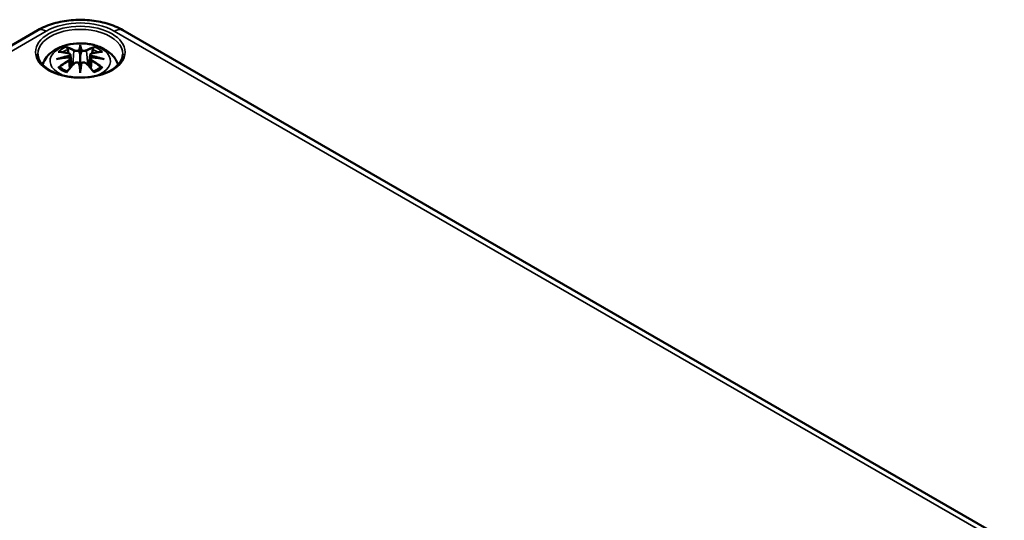
# Model space of a CAD drawing. Units: millimetres. Extents: x 0 to 420, y 0 to 297.
# Drawn here: x 148 to 191, y 77 to 98 of the extents above; entities that cross this region are included whole.
import ezdxf

# ---------------------------------------------------------------- set-up
doc = ezdxf.new("R2010")
doc.units = ezdxf.units.MM
doc.layers.add('Sichtbar (ISO)', color=7, linetype='Continuous', lineweight=50)
doc.layers.add('Sichtbar schmal (ISO)', color=7, linetype='Continuous', lineweight=35)

msp = doc.modelspace()

# ---------------------------------------------------------------- linework, layer by layer
at = {"layer": 'Sichtbar (ISO)'}
for p, q in [((124.439, 83.878), (148.587, 97.82)), ((152.29, 97.82), (190.58, 75.713)), ((150.009, 96.749), (150.062, 96.257)), ((150.438, 97.088), (150.438, 96.728)), ((150.868, 96.749), (150.815, 96.257)), ((150.009, 96.578), (150.045, 96.239)), ((150.868, 96.578), (150.831, 96.239)), ((150.438, 96.1), (150.438, 96.164))]:
    msp.add_line(p, q, dxfattribs=at)
for centre, major_axis, ratio, start_param, end_param in [((149.861, 96.918), (0.011, -0.684), 0.166237, 1.145796, 1.219537), ((150.354, 97.202), (-0.129, 0.618), 0.036814, 2.026405, 2.439082), ((150.522, 97.202), (-0.129, -0.618), 0.036814, 0.70251, 1.115188), ((151.016, 96.918), (0.011, 0.684), 0.166237, 1.922055, 1.995797), ((150.354, 96.536), (0.131, -0.605), 0.006801, 0.908218, 1.320895), ((150.522, 96.536), (0.131, 0.605), 0.006801, 1.820698, 2.233375)]:
    msp.add_ellipse(centre, major_axis=major_axis, ratio=ratio, start_param=start_param, end_param=end_param, dxfattribs=at)
for points, knots in [([(148.587, 97.82), (148.8, 97.943), (149.033, 98.04), (149.524, 98.184), (149.781, 98.232), (150.305, 98.28), (150.571, 98.28), (151.095, 98.232), (151.353, 98.184), (151.843, 98.04), (152.077, 97.943), (152.29, 97.82)], [0, 0, 0, 0, 0.314159, 0.314159, 0.628319, 0.628319, 0.942478, 0.942478, 1.256637, 1.256637, 1.570796, 1.570796, 1.570796, 1.570796]), ([(148.794, 96.324), (148.796, 96.33), (148.798, 96.335), (148.842, 96.457), (148.904, 96.561), (149.064, 96.763), (149.168, 96.854), (149.42, 97.024), (149.574, 97.093), (149.908, 97.2), (150.091, 97.233), (150.457, 97.257), (150.641, 97.249), (151.001, 97.192), (151.177, 97.142), (151.508, 96.995), (151.665, 96.898), (151.91, 96.655), (152.007, 96.521), (152.074, 96.349), (152.078, 96.337), (152.083, 96.324)], [4.123515, 4.123515, 4.123515, 4.123515, 4.133136, 4.133136, 4.357122, 4.357122, 4.636026, 4.636026, 4.993797, 4.993797, 5.383142, 5.383142, 5.767473, 5.767473, 6.153925, 6.153925, 6.539044, 6.539044, 6.848534, 6.848534, 6.872059, 6.872059, 6.872059, 6.872059]), ([(150.438, 97.166), (150.438, 97.166), (150.438, 97.166), (150.438, 97.145), (150.438, 97.121), (150.438, 97.1), (150.438, 97.096), (150.438, 97.091), (150.438, 97.089), (150.438, 97.088)], [-0.02418649, -0.02418649, -0.02418649, -0.02418649, -0.02384234, -0.02384234, -0.00425843, -0.00425843, -0.00098565, -0.00098565, 0, 0, 0, 0]), ([(152.286, 96.776), (152.284, 96.661), (152.246, 96.546), (152.102, 96.334), (152.003, 96.236), (151.756, 96.065), (151.61, 95.991), (151.282, 95.871), (151.1, 95.825), (150.72, 95.769), (150.521, 95.758), (150.127, 95.771), (149.932, 95.796), (149.566, 95.879), (149.395, 95.937), (149.097, 96.078), (148.969, 96.162), (148.766, 96.343), (148.692, 96.441), (148.61, 96.618), (148.592, 96.697), (148.59, 96.776)], [2.368537, 2.368537, 2.368537, 2.368537, 2.728329, 2.728329, 3.051528, 3.051528, 3.362611, 3.362611, 3.674298, 3.674298, 3.987467, 3.987467, 4.301026, 4.301026, 4.613715, 4.613715, 4.924788, 4.924788, 5.23766, 5.23766, 5.485444, 5.485444, 5.485444, 5.485444]), ([(149.472, 96.882), (149.473, 96.882), (149.473, 96.882), (149.483, 96.884), (149.492, 96.884), (149.502, 96.884)], [-0.000213151, -0.000213151, -0.000213151, -0.000213151, 0, 0, 0.006020995, 0.006020995, 0.006020995, 0.006020995]), ([(149.502, 96.884), (149.53, 96.882), (149.558, 96.879), (149.615, 96.874), (149.644, 96.87), (149.701, 96.862), (149.73, 96.858), (149.789, 96.847), (149.818, 96.842), (149.877, 96.83), (149.906, 96.823), (149.936, 96.816)], [2.7936645, 2.7936645, 2.7936645, 2.7936645, 2.8281249, 2.8281249, 2.8625854, 2.8625854, 2.8970458, 2.8970458, 2.9315063, 2.9315063, 2.9659667, 2.9659667, 2.9659667, 2.9659667]), ([(149.865, 97.057), (149.865, 97.058), (149.864, 97.059), (149.859, 97.066), (149.856, 97.072), (149.85, 97.086), (149.847, 97.092), (149.845, 97.096), (149.845, 97.097), (149.845, 97.097)], [0.05525613, 0.05525613, 0.05525613, 0.05525613, 0.05672679, 0.05672679, 0.06404295, 0.06404295, 0.07427675, 0.07427675, 0.07452176, 0.07452176, 0.07452176, 0.07452176]), ([(149.865, 97.057), (149.866, 97.055), (149.867, 97.054), (149.875, 97.043), (149.881, 97.03), (149.889, 97.008), (149.893, 96.997), (149.895, 96.986)], [0.03721232, 0.03721232, 0.03721232, 0.03721232, 0.03823639, 0.03823639, 0.04585762, 0.04585762, 0.05210577, 0.05210577, 0.05210577, 0.05210577]), ([(149.936, 96.816), (149.943, 96.814), (149.95, 96.812), (149.964, 96.806), (149.97, 96.803), (149.982, 96.796), (149.987, 96.791), (149.996, 96.781), (150, 96.775), (150.006, 96.763), (150.008, 96.756), (150.009, 96.749)], [0.16533437, 0.16533437, 0.16533437, 0.16533437, 0.16998691, 0.16998691, 0.17463945, 0.17463945, 0.17929198, 0.17929198, 0.18394452, 0.18394452, 0.18859706, 0.18859706, 0.18859706, 0.18859706]), ([(149.955, 96.717), (149.955, 96.717), (149.955, 96.717), (149.957, 96.716), (149.958, 96.714), (149.961, 96.71), (149.963, 96.708), (149.966, 96.702), (149.967, 96.699), (149.969, 96.693), (149.97, 96.691), (149.971, 96.688)], [-0.000040907, -0.000040907, -0.000040907, -0.000040907, 0, 0, 0.001869145, 0.001869145, 0.003698934, 0.003698934, 0.005642102, 0.005642102, 0.007486638, 0.007486638, 0.007486638, 0.007486638]), ([(149.971, 96.688), (149.971, 96.688), (149.971, 96.688), (149.971, 96.686), (149.971, 96.685), (149.971, 96.684)], [0.012532802, 0.012532802, 0.012532802, 0.012532802, 0.012775146, 0.012775146, 0.014086245, 0.014086245, 0.014086245, 0.014086245]), ([(150.39, 96.93), (150.39, 96.933), (150.389, 96.936), (150.386, 96.941), (150.384, 96.944), (150.379, 96.948), (150.377, 96.95), (150.372, 96.953), (150.369, 96.954), (150.366, 96.955), (150.366, 96.955), (150.366, 96.955)], [0, 0, 0, 0, 0.001839132, 0.001839132, 0.003776606, 0.003776606, 0.005601033, 0.005601033, 0.007464701, 0.007464701, 0.007505488, 0.007505488, 0.007505488, 0.007505488]), ([(150.438, 96.728), (150.438, 96.672), (150.438, 96.618), (150.438, 96.442), (150.438, 96.297), (150.438, 96.164)], [-16.8919072, -16.8919072, -16.8919072, -16.8919072, -16.8584313, -16.8584313, -16.7730823, -16.7730823, -16.7730823, -16.7730823]), ([(150.487, 96.93), (150.487, 96.93), (150.486, 96.93), (150.486, 96.928), (150.486, 96.927), (150.486, 96.926)], [0.012532802, 0.012532802, 0.012532802, 0.012532802, 0.012775146, 0.012775146, 0.014086245, 0.014086245, 0.014086245, 0.014086245]), ([(150.511, 96.955), (150.51, 96.955), (150.51, 96.955), (150.508, 96.954), (150.505, 96.953), (150.5, 96.95), (150.497, 96.948), (150.493, 96.944), (150.491, 96.941), (150.488, 96.936), (150.487, 96.933), (150.487, 96.93)], [-0.000040907, -0.000040907, -0.000040907, -0.000040907, 0, 0, 0.001869145, 0.001869145, 0.003698934, 0.003698934, 0.005642101, 0.005642101, 0.007486638, 0.007486638, 0.007486638, 0.007486638]), ([(150.868, 96.749), (150.869, 96.756), (150.87, 96.763), (150.876, 96.775), (150.88, 96.781), (150.89, 96.791), (150.895, 96.796), (150.907, 96.803), (150.913, 96.806), (150.926, 96.812), (150.933, 96.814), (150.941, 96.816)], [0.14207168, 0.14207168, 0.14207168, 0.14207168, 0.14672422, 0.14672422, 0.15137675, 0.15137675, 0.15602929, 0.15602929, 0.16068183, 0.16068183, 0.16533437, 0.16533437, 0.16533437, 0.16533437]), ([(150.906, 96.688), (150.906, 96.691), (150.907, 96.693), (150.91, 96.699), (150.911, 96.702), (150.914, 96.708), (150.915, 96.71), (150.918, 96.714), (150.92, 96.716), (150.922, 96.717), (150.922, 96.717), (150.922, 96.717)], [0, 0, 0, 0, 0.001839132, 0.001839132, 0.003776606, 0.003776606, 0.005601033, 0.005601033, 0.007464701, 0.007464701, 0.007505488, 0.007505488, 0.007505488, 0.007505488]), ([(150.941, 96.816), (150.97, 96.823), (151, 96.83), (151.059, 96.842), (151.088, 96.847), (151.146, 96.858), (151.175, 96.862), (151.233, 96.87), (151.262, 96.874), (151.319, 96.879), (151.347, 96.882), (151.375, 96.884)], [3.3172186, 3.3172186, 3.3172186, 3.3172186, 3.351679, 3.351679, 3.3861395, 3.3861395, 3.4205999, 3.4205999, 3.4550604, 3.4550604, 3.4895209, 3.4895209, 3.4895209, 3.4895209]), ([(150.982, 96.986), (150.984, 96.997), (150.987, 97.008), (150.995, 97.03), (151.002, 97.043), (151.009, 97.054), (151.01, 97.055), (151.011, 97.057)], [0.0701982, 0.0701982, 0.0701982, 0.0701982, 0.07644635, 0.07644635, 0.08406758, 0.08406758, 0.08509165, 0.08509165, 0.08509165, 0.08509165]), ([(151.032, 97.097), (151.032, 97.097), (151.032, 97.096), (151.03, 97.092), (151.027, 97.085), (151.02, 97.071), (151.016, 97.064), (151.012, 97.057), (151.011, 97.057), (151.011, 97.057)], [-0.0002133, -0.0002133, -0.0002133, -0.0002133, 0, 0, 0.00914203, 0.00914203, 0.01622314, 0.01622314, 0.01656702, 0.01656702, 0.01656702, 0.01656702]), ([(151.375, 96.884), (151.384, 96.884), (151.394, 96.884), (151.403, 96.882), (151.404, 96.882), (151.404, 96.882)], [0.067360952, 0.067360952, 0.067360952, 0.067360952, 0.074277719, 0.074277719, 0.074522912, 0.074522912, 0.074522912, 0.074522912]), ([(149.399, 96.567), (149.401, 96.567), (149.402, 96.567), (149.439, 96.577), (149.473, 96.585), (149.502, 96.589)], [-0.02418649, -0.02418649, -0.02418649, -0.02418649, -0.02384234, -0.02384234, -0.01301311, -0.01301311, -0.01301311, -0.01301311]), ([(149.964, 96.639), (149.932, 96.638), (149.901, 96.636), (149.839, 96.631), (149.808, 96.628), (149.746, 96.622), (149.716, 96.619), (149.654, 96.612), (149.624, 96.608), (149.563, 96.599), (149.533, 96.594), (149.502, 96.589)], [3.2877884, 3.2877884, 3.2877884, 3.2877884, 3.3174381, 3.3174381, 3.3470878, 3.3470878, 3.3767375, 3.3767375, 3.4063873, 3.4063873, 3.436037, 3.436037, 3.436037, 3.436037]), ([(149.857, 96.016), (149.877, 96.041), (149.897, 96.066), (149.938, 96.115), (149.958, 96.14), (150, 96.187), (150.02, 96.211), (150.061, 96.257), (150.082, 96.28), (150.123, 96.325), (150.144, 96.346), (150.165, 96.368)], [2.8000643, 2.8000643, 2.8000643, 2.8000643, 2.8332448, 2.8332448, 2.8664253, 2.8664253, 2.8996057, 2.8996057, 2.9327862, 2.9327862, 2.9659667, 2.9659667, 2.9659667, 2.9659667]), ([(149.967, 96.639), (149.966, 96.639), (149.965, 96.639), (149.963, 96.639), (149.961, 96.639), (149.958, 96.637), (149.957, 96.636), (149.955, 96.634), (149.955, 96.634), (149.955, 96.634)], [0.002623384, 0.002623384, 0.002623384, 0.002623384, 0.003776606, 0.003776606, 0.005601033, 0.005601033, 0.007464701, 0.007464701, 0.007505488, 0.007505488, 0.007505488, 0.007505488]), ([(149.967, 96.639), (149.971, 96.636), (149.975, 96.633), (149.983, 96.626), (149.987, 96.623), (149.994, 96.615), (149.997, 96.611), (150.002, 96.602), (150.004, 96.598), (150.007, 96.588), (150.008, 96.583), (150.009, 96.578)], [0.1225087, 0.1225087, 0.1225087, 0.1225087, 0.12578722, 0.12578722, 0.12906573, 0.12906573, 0.13234425, 0.13234425, 0.13562276, 0.13562276, 0.13890128, 0.13890128, 0.13890128, 0.13890128]), ([(150.165, 96.368), (150.175, 96.379), (150.187, 96.388), (150.214, 96.403), (150.229, 96.409), (150.261, 96.417), (150.277, 96.419), (150.31, 96.419), (150.326, 96.418), (150.357, 96.41), (150.372, 96.405), (150.385, 96.397)], [0.16533437, 0.16533437, 0.16533437, 0.16533437, 0.17389707, 0.17389707, 0.18245978, 0.18245978, 0.19102249, 0.19102249, 0.19958519, 0.19958519, 0.2081479, 0.2081479, 0.2081479, 0.2081479]), ([(150.366, 96.396), (150.366, 96.397), (150.366, 96.397), (150.369, 96.398), (150.372, 96.398), (150.377, 96.399), (150.379, 96.399), (150.384, 96.398), (150.386, 96.397), (150.389, 96.394), (150.39, 96.392), (150.39, 96.39)], [-0.000040907, -0.000040907, -0.000040907, -0.000040907, 0, 0, 0.001869145, 0.001869145, 0.003698934, 0.003698934, 0.005642101, 0.005642101, 0.007486638, 0.007486638, 0.007486638, 0.007486638]), ([(150.39, 96.39), (150.39, 96.39), (150.39, 96.39), (150.39, 96.389), (150.391, 96.388), (150.391, 96.387)], [0.012532802, 0.012532802, 0.012532802, 0.012532802, 0.012775146, 0.012775146, 0.014086245, 0.014086245, 0.014086245, 0.014086245]), ([(150.487, 96.39), (150.487, 96.392), (150.488, 96.394), (150.491, 96.397), (150.493, 96.398), (150.497, 96.399), (150.5, 96.399), (150.505, 96.398), (150.508, 96.398), (150.51, 96.397), (150.51, 96.397), (150.511, 96.396)], [0, 0, 0, 0, 0.001839132, 0.001839132, 0.003776606, 0.003776606, 0.005601033, 0.005601033, 0.007464701, 0.007464701, 0.007505488, 0.007505488, 0.007505488, 0.007505488]), ([(150.492, 96.397), (150.505, 96.405), (150.52, 96.41), (150.551, 96.418), (150.567, 96.419), (150.6, 96.419), (150.616, 96.417), (150.647, 96.409), (150.662, 96.403), (150.689, 96.388), (150.702, 96.379), (150.712, 96.368)], [0.12252084, 0.12252084, 0.12252084, 0.12252084, 0.13108355, 0.13108355, 0.13964625, 0.13964625, 0.14820896, 0.14820896, 0.15677166, 0.15677166, 0.16533437, 0.16533437, 0.16533437, 0.16533437]), ([(150.712, 96.368), (150.733, 96.346), (150.753, 96.325), (150.795, 96.28), (150.815, 96.257), (150.857, 96.211), (150.877, 96.187), (150.918, 96.14), (150.939, 96.115), (150.979, 96.066), (151, 96.041), (151.02, 96.016)], [3.3172186, 3.3172186, 3.3172186, 3.3172186, 3.3503991, 3.3503991, 3.3835796, 3.3835796, 3.4167601, 3.4167601, 3.4499405, 3.4499405, 3.483121, 3.483121, 3.483121, 3.483121]), ([(150.868, 96.578), (150.868, 96.583), (150.869, 96.588), (150.873, 96.598), (150.875, 96.602), (150.88, 96.611), (150.883, 96.615), (150.89, 96.623), (150.893, 96.626), (150.901, 96.633), (150.905, 96.636), (150.91, 96.639)], [0.35710183, 0.35710183, 0.35710183, 0.35710183, 0.36038035, 0.36038035, 0.36365886, 0.36365886, 0.36693738, 0.36693738, 0.37021589, 0.37021589, 0.37349441, 0.37349441, 0.37349441, 0.37349441]), ([(150.922, 96.634), (150.922, 96.634), (150.922, 96.634), (150.92, 96.636), (150.918, 96.637), (150.915, 96.639), (150.914, 96.639), (150.912, 96.639), (150.911, 96.639), (150.91, 96.639)], [-0.000040907, -0.000040907, -0.000040907, -0.000040907, 0, 0, 0.001869145, 0.001869145, 0.003698934, 0.003698934, 0.004855544, 0.004855544, 0.004855544, 0.004855544]), ([(151.374, 96.589), (151.344, 96.594), (151.314, 96.599), (151.253, 96.608), (151.222, 96.612), (151.161, 96.619), (151.13, 96.622), (151.069, 96.628), (151.038, 96.631), (150.975, 96.636), (150.944, 96.638), (150.913, 96.639)], [2.8471483, 2.8471483, 2.8471483, 2.8471483, 2.876798, 2.876798, 2.9064478, 2.9064478, 2.9360975, 2.9360975, 2.9657472, 2.9657472, 2.9953969, 2.9953969, 2.9953969, 2.9953969]), ([(151.374, 96.589), (151.403, 96.585), (151.438, 96.577), (151.475, 96.567), (151.476, 96.567), (151.477, 96.567)], [-0.02286208, -0.02286208, -0.02286208, -0.02286208, 0, 0, 0.00072655, 0.00072655, 0.00072655, 0.00072655]), ([(149.543, 96.209), (149.541, 96.209), (149.54, 96.209), (149.532, 96.208), (149.524, 96.208), (149.502, 96.205), (149.487, 96.202), (149.473, 96.197), (149.473, 96.197), (149.472, 96.196)], [0.05525664, 0.05525664, 0.05525664, 0.05525664, 0.05672921, 0.05672921, 0.06404696, 0.06404696, 0.07427772, 0.07427772, 0.07452291, 0.07452291, 0.07452291, 0.07452291]), ([(149.543, 96.209), (149.544, 96.209), (149.545, 96.209), (149.557, 96.208), (149.567, 96.205), (149.578, 96.199), (149.58, 96.197), (149.583, 96.195)], [0.03721232, 0.03721232, 0.03721232, 0.03721232, 0.03823639, 0.03823639, 0.04585762, 0.04585762, 0.04849699, 0.04849699, 0.04849699, 0.04849699]), ([(149.867, 96.029), (149.848, 96.036), (149.829, 96.044), (149.788, 96.062), (149.766, 96.073), (149.724, 96.095), (149.704, 96.107), (149.665, 96.131), (149.647, 96.143), (149.613, 96.169), (149.598, 96.182), (149.583, 96.195)], [2.9435007, 2.9435007, 2.9435007, 2.9435007, 3.0117279, 3.0117279, 3.0980618, 3.0980618, 3.1843956, 3.1843956, 3.2707294, 3.2707294, 3.3570633, 3.3570633, 3.3570633, 3.3570633]), ([(149.845, 95.981), (149.845, 95.982), (149.845, 95.982), (149.847, 95.994), (149.85, 96.004), (149.855, 96.013), (149.856, 96.015), (149.857, 96.016)], [-0.0002133, -0.0002133, -0.0002133, -0.0002133, 0, 0, 0.00914203, 0.00914203, 0.0112954, 0.0112954, 0.0112954, 0.0112954]), ([(150.438, 95.967), (150.438, 95.968), (150.438, 95.969), (150.438, 96.025), (150.438, 96.069), (150.438, 96.092), (150.438, 96.096), (150.438, 96.099), (150.438, 96.1), (150.438, 96.1)], [-0.02418649, -0.02418649, -0.02418649, -0.02418649, -0.02384234, -0.02384234, -0.00425843, -0.00425843, -0.00098565, -0.00098565, 0, 0, 0, 0]), ([(151.294, 96.195), (151.279, 96.182), (151.263, 96.169), (151.229, 96.143), (151.211, 96.131), (151.173, 96.107), (151.153, 96.095), (151.111, 96.073), (151.089, 96.062), (151.048, 96.044), (151.029, 96.036), (151.01, 96.029)], [1.3553257, 1.3553257, 1.3553257, 1.3553257, 1.4416595, 1.4416595, 1.5279934, 1.5279934, 1.6143272, 1.6143272, 1.7006611, 1.7006611, 1.7688882, 1.7688882, 1.7688882, 1.7688882]), ([(151.02, 96.016), (151.021, 96.014), (151.022, 96.013), (151.027, 96.004), (151.03, 95.994), (151.032, 95.982), (151.032, 95.982), (151.032, 95.981)], [0.06130162, 0.06130162, 0.06130162, 0.06130162, 0.06404295, 0.06404295, 0.07427675, 0.07427675, 0.07452176, 0.07452176, 0.07452176, 0.07452176]), ([(151.294, 96.195), (151.296, 96.197), (151.299, 96.199), (151.309, 96.205), (151.32, 96.208), (151.331, 96.209), (151.333, 96.209), (151.334, 96.209)], [0.07380845, 0.07380845, 0.07380845, 0.07380845, 0.07644635, 0.07644635, 0.08406758, 0.08406758, 0.08509165, 0.08509165, 0.08509165, 0.08509165]), ([(151.404, 96.196), (151.404, 96.197), (151.403, 96.197), (151.389, 96.202), (151.374, 96.205), (151.351, 96.208), (151.342, 96.208), (151.335, 96.209), (151.334, 96.209), (151.334, 96.209)], [-0.00021315, -0.00021315, -0.00021315, -0.00021315, 0, 0, 0.00914199, 0.00914199, 0.01622287, 0.01622287, 0.01656716, 0.01656716, 0.01656716, 0.01656716])]:
    msp.add_open_spline(points, degree=3, knots=knots, dxfattribs=at)
for points, weights in [([(149.928, 96.818), (149.912, 96.899), (149.895, 96.986)], [1.01250885713, 1.00948357397, 1.00488362486]), ([(150.982, 96.986), (150.964, 96.899), (150.948, 96.818)], [1.00488362486, 1.00948357397, 1.01250885713])]:
    msp.add_rational_spline(points, weights, degree=2, dxfattribs=at)
for points in [[(150.391, 96.926), (150.391, 96.927), (150.39, 96.929), (150.39, 96.93)], [(150.905, 96.684), (150.905, 96.685), (150.905, 96.687), (150.906, 96.688)], [(150.486, 96.387), (150.486, 96.388), (150.486, 96.389), (150.487, 96.39)]]:
    msp.add_open_spline(points, degree=3, dxfattribs=at)
at = {"layer": 'Sichtbar schmal (ISO)'}
for p, q in [((124.814, 83.841), (148.962, 97.783)), ((151.915, 97.783), (190.205, 75.676)), ((150.163, 96.931), (150.11, 96.31)), ((150.714, 96.931), (150.767, 96.31)), ((149.945, 96.487), (149.965, 96.147)), ((150.932, 96.487), (150.912, 96.147))]:
    msp.add_line(p, q, dxfattribs=at)
msp.add_ellipse((150.438, 96.869), major_axis=(1.948, 0), ratio=0.57735, dxfattribs=at)
for centre, major_axis, ratio, start_param, end_param in [((150.438, 96.93), (2.088, 0), 0.57735, 0.785398, 2.356194), ((150.438, 96.789), (-1.848, 0), 0.57735, 3.12925, 6.295528), ((148.962, 97.17), (-0.375, 0.65), 0.57735, 5.497787, 6.283185), ((151.915, 97.17), (0.375, 0.65), 0.57735, 0, 0.785398), ((150.438, 96.48), (-1.312, 0), 0.57735, 2.143187, 7.281591), ((150.876, 94.093), (-0.301, 3.205), 0.170279, 0.272528, 0.45164), ((150.001, 94.093), (0.301, 3.205), 0.170279, 5.831545, 6.010657), ((150.477, 93.863), (-3.156, -0.637), 0.901293, 4.695669, 4.874781), ((150.438, 96.539), (1.134, 0), 0.57735, 2.121805, 2.590584), ((150.55, 94.158), (2.227, -2.36), 0.614647, 2.385072, 2.565681), ((150.478, 93.854), (3.131, 0.632), 0.901293, 1.550875, 1.659536), ((150.438, 96.498), (1.006, 0), 0.57735, 2.141715, 2.451267), ((150.28, 94.001), (-0.987, 3.09), 0.518745, 5.783918, 5.964528), ((150.261, 93.995), (-0.979, 3.067), 0.518745, 5.783918, 5.944526), ((149.93, 96.792), (0.0059, 0.0243), 0.57364, 0, 0.662201), ((150.183, 96.937), (-0.012, -0.0219), 0.750571, 3.869581, 5.380428), ((150.897, 94.095), (-0.299, 3.18), 0.170279, 0.329778, 0.454842), ((149.98, 94.095), (0.299, 3.18), 0.170279, 5.828343, 5.953407), ((150.597, 94.001), (0.987, 3.09), 0.518745, 0.318658, 0.499267), ((150.694, 96.937), (0.012, -0.0219), 0.750571, 0.902757, 2.413604), ((150.616, 93.995), (0.979, 3.067), 0.518745, 0.338659, 0.499267), ((150.398, 93.854), (3.131, -0.632), 0.901293, 1.482056, 1.590718), ((150.4, 93.863), (-3.156, 0.637), 0.901293, 4.549997, 4.729109), ((150.946, 96.792), (-0.0059, 0.0243), 0.57364, 5.620985, 6.283185), ((150.327, 94.158), (2.227, 2.36), 0.614647, 0.575911, 0.75652), ((150.438, 96.498), (1.006, 0), 0.57735, 0.690325, 0.999878), ((150.438, 96.539), (1.134, 0), 0.57735, 0.551009, 1.019788), ((150.477, 94.368), (3.196, -0.387), 0.700782, 1.818792, 1.997904), ((150.55, 93.974), (-1.852, -2.663), 0.715286, 4.14995, 4.330559), ((150.564, 93.965), (1.838, 2.643), 0.715286, 1.008357, 1.168965), ((150.28, 94.13), (1.437, 2.909), 0.418106, 0.921025, 1.101634), ((149.93, 96.497), (0.0128, -0.0214), 0.372653, 0.880106, 2.390953), ((150.183, 96.351), (-0.018, 0.0173), 0.549585, 5.296472, 6.283185), ((150.876, 94.137), (0.616, -3.16), 0.030233, 3.909943, 4.089055), ((150.897, 94.141), (-0.611, 3.135), 0.030233, 0.765148, 0.890212), ((150.001, 94.137), (0.616, 3.16), 0.030233, 5.335723, 5.514835), ((149.98, 94.141), (-0.611, -3.135), 0.030233, 2.251381, 2.376444), ((150.694, 96.351), (0.018, 0.0173), 0.549585, 0, 0.986713), ((150.597, 94.13), (1.437, -2.909), 0.418106, 2.039958, 2.220567), ((150.4, 94.368), (3.196, 0.387), 0.700782, 1.143689, 1.322801), ((150.946, 96.497), (-0.0128, -0.0214), 0.372653, 3.892233, 5.403079), ((150.313, 93.965), (1.838, -2.643), 0.715286, 1.972628, 2.133236), ((150.327, 93.974), (-1.852, 2.663), 0.715286, 5.094219, 5.274828), ((150.438, 96.539), (-1.134, 0), 0.57735, 0.551009, 1.019788), ((150.438, 96.539), (-1.134, 0), 0.57735, 2.121805, 2.590584)]:
    msp.add_ellipse(centre, major_axis=major_axis, ratio=ratio, start_param=start_param, end_param=end_param, dxfattribs=at)
for points, knots in [([(149.926, 96.813), (149.933, 96.811), (149.94, 96.809), (149.955, 96.802), (149.963, 96.797), (149.976, 96.783), (149.98, 96.774), (149.981, 96.752), (149.975, 96.738), (149.961, 96.722), (149.958, 96.72), (149.955, 96.717)], [0.16533437, 0.16533437, 0.16533437, 0.16533437, 0.17053611, 0.17053611, 0.1788589, 0.1788589, 0.18967853, 0.18967853, 0.20374404, 0.20374404, 0.2066302, 0.2066302, 0.2066302, 0.2066302]), ([(149.971, 96.684), (149.978, 96.689), (149.983, 96.694), (150.002, 96.714), (150.01, 96.73), (150.009, 96.747), (150.009, 96.748), (150.009, 96.749)], [-0.20860969, -0.20860969, -0.20860969, -0.20860969, -0.20374404, -0.20374404, -0.18967853, -0.18967853, -0.18859706, -0.18859706, -0.18859706, -0.18859706]), ([(150.163, 96.931), (150.197, 96.911), (150.262, 96.901), (150.346, 96.912), (150.371, 96.918), (150.391, 96.926)], [-0.16533437, -0.16533437, -0.16533437, -0.16533437, -0.13526757, -0.13526757, -0.12205905, -0.12205905, -0.12205905, -0.12205905]), ([(150.366, 96.955), (150.351, 96.949), (150.333, 96.945), (150.265, 96.937), (150.21, 96.944), (150.181, 96.96)], [0.12403853, 0.12403853, 0.12403853, 0.12403853, 0.13526757, 0.13526757, 0.16533437, 0.16533437, 0.16533437, 0.16533437]), ([(150.486, 96.926), (150.497, 96.922), (150.509, 96.918), (150.549, 96.908), (150.581, 96.905), (150.636, 96.907), (150.66, 96.91), (150.694, 96.921), (150.705, 96.925), (150.714, 96.931)], [-0.37394406, -0.37394406, -0.37394406, -0.37394406, -0.36682602, -0.36682602, -0.35162378, -0.35162378, -0.33872837, -0.33872837, -0.33066874, -0.33066874, -0.33066874, -0.33066874]), ([(150.696, 96.96), (150.688, 96.955), (150.678, 96.952), (150.65, 96.944), (150.629, 96.941), (150.583, 96.94), (150.556, 96.943), (150.525, 96.95), (150.517, 96.952), (150.511, 96.955)], [0.33066874, 0.33066874, 0.33066874, 0.33066874, 0.33872837, 0.33872837, 0.35162378, 0.35162378, 0.36682602, 0.36682602, 0.37196457, 0.37196457, 0.37196457, 0.37196457]), ([(150.868, 96.749), (150.867, 96.742), (150.868, 96.734), (150.876, 96.712), (150.888, 96.697), (150.905, 96.684)], [-0.14207168, -0.14207168, -0.14207168, -0.14207168, -0.13526757, -0.13526757, -0.12205905, -0.12205905, -0.12205905, -0.12205905]), ([(150.922, 96.717), (150.91, 96.727), (150.903, 96.738), (150.888, 96.777), (150.91, 96.803), (150.95, 96.813)], [0.12403853, 0.12403853, 0.12403853, 0.12403853, 0.13526757, 0.13526757, 0.16533437, 0.16533437, 0.16533437, 0.16533437]), ([(149.955, 96.634), (149.966, 96.626), (149.974, 96.616), (149.988, 96.577), (149.967, 96.54), (149.926, 96.516)], [0.12403853, 0.12403853, 0.12403853, 0.12403853, 0.13526757, 0.13526757, 0.16533437, 0.16533437, 0.16533437, 0.16533437]), ([(150.181, 96.369), (150.186, 96.374), (150.192, 96.379), (150.208, 96.391), (150.22, 96.397), (150.249, 96.408), (150.267, 96.411), (150.31, 96.413), (150.333, 96.41), (150.358, 96.4), (150.362, 96.398), (150.366, 96.396)], [0.16533437, 0.16533437, 0.16533437, 0.16533437, 0.17053611, 0.17053611, 0.1788589, 0.1788589, 0.18967853, 0.18967853, 0.20374404, 0.20374404, 0.2066302, 0.2066302, 0.2066302, 0.2066302]), ([(150.511, 96.396), (150.526, 96.404), (150.544, 96.409), (150.612, 96.417), (150.666, 96.399), (150.696, 96.369)], [0.12403853, 0.12403853, 0.12403853, 0.12403853, 0.13526757, 0.13526757, 0.16533437, 0.16533437, 0.16533437, 0.16533437]), ([(150.868, 96.578), (150.867, 96.571), (150.868, 96.564), (150.873, 96.542), (150.883, 96.526), (150.908, 96.502), (150.919, 96.494), (150.932, 96.487)], [-0.35710183, -0.35710183, -0.35710183, -0.35710183, -0.35162378, -0.35162378, -0.33872837, -0.33872837, -0.33066874, -0.33066874, -0.33066874, -0.33066874]), ([(150.95, 96.516), (150.94, 96.522), (150.93, 96.529), (150.909, 96.55), (150.9, 96.564), (150.894, 96.594), (150.897, 96.609), (150.912, 96.626), (150.917, 96.63), (150.922, 96.634)], [0.33066874, 0.33066874, 0.33066874, 0.33066874, 0.33872837, 0.33872837, 0.35162378, 0.35162378, 0.36682602, 0.36682602, 0.37196457, 0.37196457, 0.37196457, 0.37196457])]:
    msp.add_open_spline(points, degree=3, knots=knots, dxfattribs=at)
msp.add_open_spline([(149.945, 96.487), (149.986, 96.51), (150.011, 96.546), (150.009, 96.578)], degree=3, dxfattribs=at)

doc.saveas('drawing.dxf')
